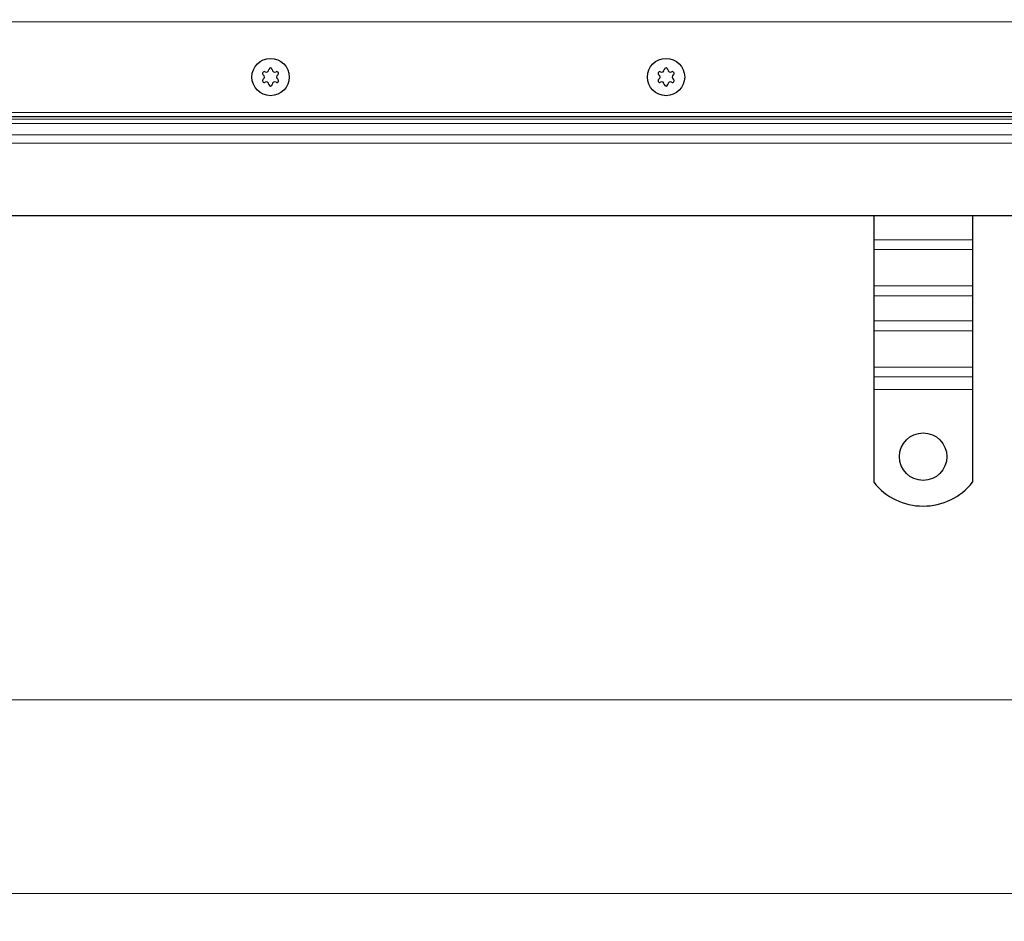
# Model space of a CAD drawing. Units: millimetres. Extents: x 0 to 420, y 0 to 297.
# Drawn here: x 133 to 169, y 130 to 163 of the extents above; entities that cross this region are included whole.
import ezdxf

# ---------------------------------------------------------------- set-up
doc = ezdxf.new("R2010")
doc.units = ezdxf.units.MM
doc.styles.add('SLDTEXTSTYLE0', font='TXT', dxfattribs={"width": 0.605})
doc.dimstyles.new('SLDDIMSTYLE0', dxfattribs={"dimtxt": 2.568319, "dimasz": 2.5, "dimexe": 0, "dimexo": 0.0625, "dimgap": 0.64208, "dimtad": 1, "dimlfac": 7, "dimrnd": 1e-09, "dimzin": 12, "dimdsep": 46, "dimtxsty": 'SLDTEXTSTYLE0', "dimsah": 1, "dimcen": 0.09, "dimadec": 0, "dimazin": 3, "dimtfac": 1, "dimtdec": 3, "dimtofl": 0, "dimtmove": 0, "dimatfit": 3, "dimfxl": 0, "dimfrac": 2, "dimtolj": 1, "dimtzin": 12, "dimarcsym": 0})

# ---------------------------------------------------------------- blocks, each defined once
blk = doc.blocks.new('_D_3')
at = {"color": 7, "linetype": 'Continuous', "lineweight": 0}
for p, q in [((49.484, 162.505), (49.484, 137.162)), ((335.198, 162.505), (335.198, 137.162)), ((49.484, 138.162), (335.198, 138.162))]:
    blk.add_line(p, q, dxfattribs=at)
at = {"color": 7, "linetype": 'Continuous', "lineweight": 18}
for points in [[(49.484, 138.162), (51.984, 137.787), (51.984, 138.537)], [(335.198, 138.162), (332.698, 138.537), (332.698, 137.787)]]:
    blk.add_solid(points, dxfattribs=at)
at = {"color": 7, "linetype": 'Continuous', "lineweight": 18, "insert": (188.421, 141.573), "char_height": 2.6458, "attachment_point": 1, "style": 'SLDTEXTSTYLE0'}
blk.add_mtext('2000', dxfattribs=at)
blk = doc.blocks.new('_D_4')
at = {"color": 7, "linetype": 'Continuous', "lineweight": 0}
for p, q in [((42.341, 157.505), (42.341, 130.162)), ((342.341, 157.505), (342.341, 130.162)), ((42.341, 131.162), (342.341, 131.162))]:
    blk.add_line(p, q, dxfattribs=at)
at = {"color": 7, "linetype": 'Continuous', "lineweight": 18}
for points in [[(42.341, 131.162), (44.841, 130.787), (44.841, 131.537)], [(342.341, 131.162), (339.841, 131.537), (339.841, 130.787)]]:
    blk.add_solid(points, dxfattribs=at)
at = {"color": 7, "linetype": 'Continuous', "lineweight": 18, "insert": (188.421, 134.573), "char_height": 2.6458, "attachment_point": 1, "style": 'SLDTEXTSTYLE0'}
blk.add_mtext('2100', dxfattribs=at)

msp = doc.modelspace()

# ---------------------------------------------------------------- linework, layer by layer
at = {"color": 8, "linetype": 'Continuous', "lineweight": 18}
for p, q in [((335.3409, 162.6623), (49.3409, 162.6623)), ((47.2859, 159.3766), (337.396, 159.3766)), ((192.3409, 158.9853), (45.6639, 158.9853)), ((45.8154, 159.1368), (192.3409, 159.1368)), ((44.9491, 158.2705), (192.3409, 158.2705)), ((45.2522, 158.5736), (192.3409, 158.5736)), ((167.6981, 154.7809), (164.1267, 154.7809)), ((167.6981, 154.4274), (164.1267, 154.4274)), ((167.6981, 153.1142), (164.1267, 153.1142)), ((164.1267, 152.7606), (167.6981, 152.7606)), ((167.6981, 151.8515), (164.1267, 151.8515)), ((167.6981, 151.4979), (164.1267, 151.4979)), ((167.6981, 150.1847), (164.1267, 150.1847)), ((164.1267, 149.8312), (167.6981, 149.8312)), ((167.6981, 149.3766), (164.1267, 149.3766))]:
    msp.add_line(p, q, dxfattribs=at)
at = {"color": 7, "linetype": 'Continuous', "lineweight": 25}
for p, q in [((48.0552, 159.2338), (336.6267, 159.2338)), ((44.4838, 155.6623), (192.3409, 155.6623)), ((164.1267, 155.6623), (164.1267, 154.7809)), ((167.6981, 155.6623), (167.6981, 154.7809)), ((164.1267, 154.7809), (164.1267, 154.4274)), ((167.6981, 154.7809), (167.6981, 154.4274)), ((164.1267, 154.4274), (164.1267, 153.1142)), ((167.6981, 154.4274), (167.6981, 153.1142)), ((164.1267, 153.1142), (164.1267, 152.7606)), ((167.6981, 153.1142), (167.6981, 152.7606)), ((164.1267, 152.7606), (164.1267, 151.8515)), ((167.6981, 152.7606), (167.6981, 151.8515)), ((164.1267, 151.8515), (164.1267, 151.4979)), ((167.6981, 151.8515), (167.6981, 151.4979)), ((164.1267, 151.4979), (164.1267, 150.1847)), ((167.6981, 151.4979), (167.6981, 150.1847)), ((164.1267, 150.1847), (164.1267, 149.8312)), ((167.6981, 150.1847), (167.6981, 149.8312)), ((164.1267, 149.8312), (164.1267, 149.3766)), ((167.6981, 149.8312), (167.6981, 149.3766)), ((164.1267, 149.3766), (164.1267, 146.0213)), ((167.6981, 149.3766), (167.6981, 146.0213))]:
    msp.add_line(p, q, dxfattribs=at)
for centre, radius in [((142.3409, 160.6623), 0.6736), ((142.3409, 160.6623), 0.6736), ((156.6267, 160.6623), 0.6736), ((156.6267, 160.6623), 0.6736), ((165.9124, 146.948), 0.8571)]:
    msp.add_circle(centre, radius, dxfattribs=at)
for centre, radius, start, end in [((142.1127, 160.7941), 0.0629, 62.19338, 237.80662), ((142.1853, 160.9319), 0.0929, 242.19338, 357.80662), ((142.3409, 160.9259), 0.0629, 2.19338, 177.80662), ((142.4966, 160.9319), 0.0929, 182.19338, 297.80662), ((142.5692, 160.7941), 0.0629, 302.19338, 117.80662), ((156.3984, 160.7941), 0.0629, 62.19338, 237.80662), ((156.471, 160.9319), 0.0929, 242.19338, 357.80662), ((156.6267, 160.9259), 0.0629, 2.19338, 177.80662), ((156.7823, 160.9319), 0.0929, 182.19338, 297.80662), ((156.8549, 160.7941), 0.0629, 302.19338, 117.80662), ((142.1127, 160.5305), 0.0629, 122.19338, 297.80662), ((142.0297, 160.6623), 0.0929, 302.19338, 57.80662), ((142.1853, 160.3928), 0.0929, 2.19338, 117.80662), ((142.4966, 160.3928), 0.0929, 62.19338, 177.80662), ((142.5692, 160.5305), 0.0629, 242.19338, 57.80662), ((142.6522, 160.6623), 0.0929, 122.19338, 237.80662), ((156.3984, 160.5305), 0.0629, 122.19338, 297.80662), ((156.3154, 160.6623), 0.0929, 302.19338, 57.80662), ((156.471, 160.3928), 0.0929, 2.19338, 117.80662), ((156.7823, 160.3928), 0.0929, 62.19338, 177.80662), ((156.8549, 160.5305), 0.0629, 242.19338, 57.80662), ((156.9379, 160.6623), 0.0929, 122.19338, 237.80662), ((142.3409, 160.3988), 0.0629, 182.19338, 357.80662), ((156.6267, 160.3988), 0.0629, 182.19338, 357.80662), ((165.9124, 147.448), 2.2857, 218.62483, 321.37517)]:
    msp.add_arc(centre, radius, start, end, dxfattribs=at)

# ---------------------------------------------------------------- dimensions: what is measured, and where the dimension line sits
at = {"color": 7, "linetype": 'Continuous', "lineweight": 18}
for base, p1, p2, picture, middle in [((335.1981, 138.1623), (49.4838, 162.8052), (335.1981, 162.8052), '_D_3', (192.3409, 138.1623)), ((342.3409, 131.1623), (42.3409, 157.8052), (342.3409, 157.8052), '_D_4', (192.3409, 131.1623))]:
    dim = msp.add_linear_dim(base=base, p1=p1, p2=p2, dimstyle='SLDDIMSTYLE0', dxfattribs=at)
    dim.commit()
    dim.dimension.update_dxf_attribs({"geometry": picture, "text_midpoint": middle, "dimtype": 160})

doc.saveas('drawing.dxf')
